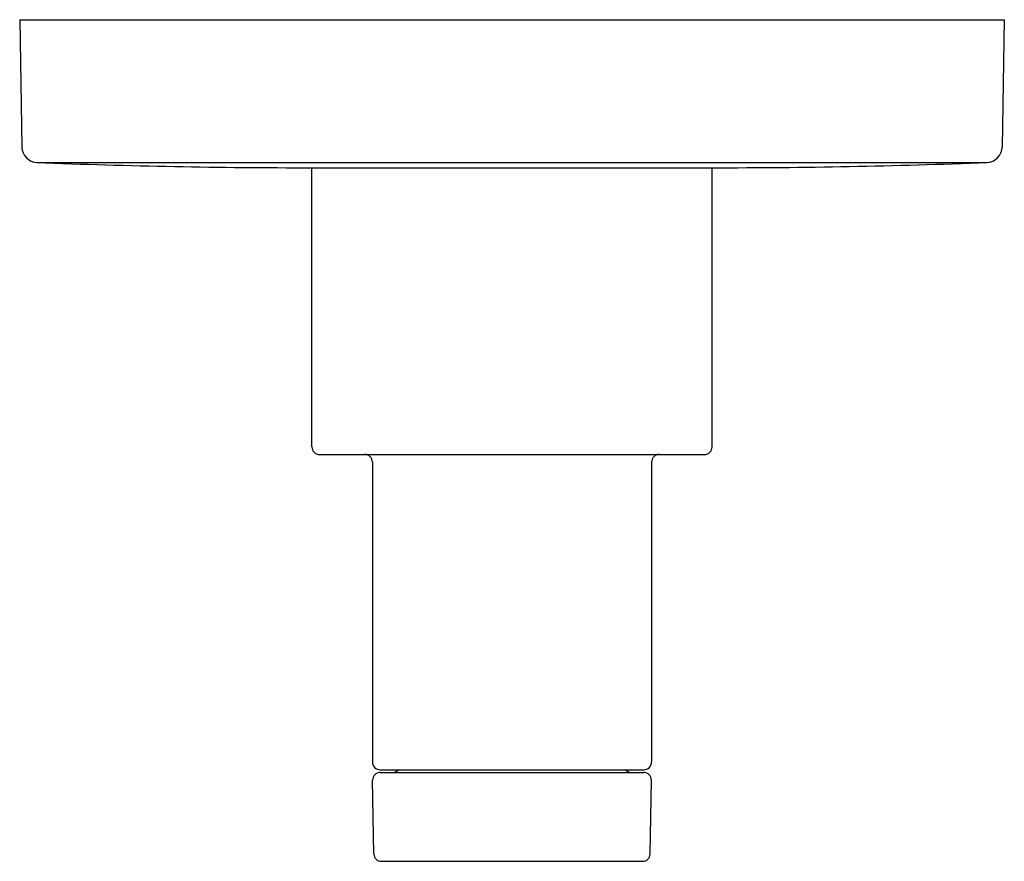
# Model space of a CAD drawing. Extents: x 380.96 to 384.84, y 27.96 to 31.27.
import ezdxf

# ---------------------------------------------------------------- set-up
doc = ezdxf.new("R2010")
doc.units = 0
doc.header["$LTSCALE"] = 1.21
doc.layers.get('0').update_dxf_attribs({"linetype": 'CONTINUOUS'})
doc.layers.get('DEFPOINTS').update_dxf_attribs({"linetype": 'CONTINUOUS'})
doc.styles.get("Standard").update_dxf_attribs({"font": 'txt', "width": 0.8})

msp = doc.modelspace()

# ---------------------------------------------------------------- linework, layer by layer
for p, q in [((380.9621, 31.2734), (384.8421, 31.2734)), ((380.9621, 31.2734), (380.9708, 30.7715)), ((384.8421, 31.2734), (384.8333, 30.7715)), ((381.0304, 30.7106), (384.7737, 30.7106)), ((382.1136, 30.69), (383.6906, 30.69)), ((382.1136, 29.59), (382.1136, 30.69)), ((383.6906, 29.59), (383.6906, 30.69)), ((382.1436, 29.56), (383.6606, 29.56)), ((382.3521, 29.53), (382.3521, 28.348)), ((383.4521, 29.53), (383.4521, 28.348)), ((382.3821, 28.318), (383.4221, 28.318)), ((382.3826, 28.307), (383.4215, 28.307)), ((382.3577, 27.9865), (382.3526, 28.2765)), ((383.4465, 27.9865), (383.4515, 28.2765)), ((382.3877, 27.957), (383.4165, 27.957))]:
    msp.add_line(p, q)
for centre, radius, start, end in [((381.0328, 30.7726), 0.062, 181, 267.7934), ((384.7713, 30.7726), 0.062, 272.2066, 359), ((382.1023, 58.5285), 27.8385, 267.79341, 270.02321), ((383.7018, 58.5285), 27.8385, 269.97679, 272.20659), ((382.1436, 29.59), 0.03, 180, 270), ((383.6606, 29.59), 0.03, 270, 360), ((382.3221, 29.53), 0.03, 0, 90), ((383.4821, 29.53), 0.03, 90, 180), ((382.3821, 28.348), 0.03, 180, 270), ((383.4221, 28.348), 0.03, 270, 360), ((382.3826, 28.277), 0.03, 90, 181), ((382.4316, 28.337), 0.03, 270, 320.7035), ((383.3725, 28.337), 0.03, 219.2965, 270), ((383.4215, 28.277), 0.03, 359, 90), ((382.3877, 27.987), 0.03, 181, 270), ((383.4165, 27.987), 0.03, 270, 359)]:
    msp.add_arc(centre, radius, start, end)

# ---------------------------------------------------------------- texts
at = {"layer": 'DEFPOINTS'}
for tag, p, s in [('TRADENAME', (382.898, 31.2693), 'COMPOSED'), ('MODELNUMBER', (382.898, 31.2709), 'K-T73135-4'), ('PRODUCT', (382.898, 31.2676), 'VALVE TRIM')]:
    msp.add_attdef(tag, p, s, height=0.001, dxfattribs=at)

doc.saveas('drawing.dxf')
